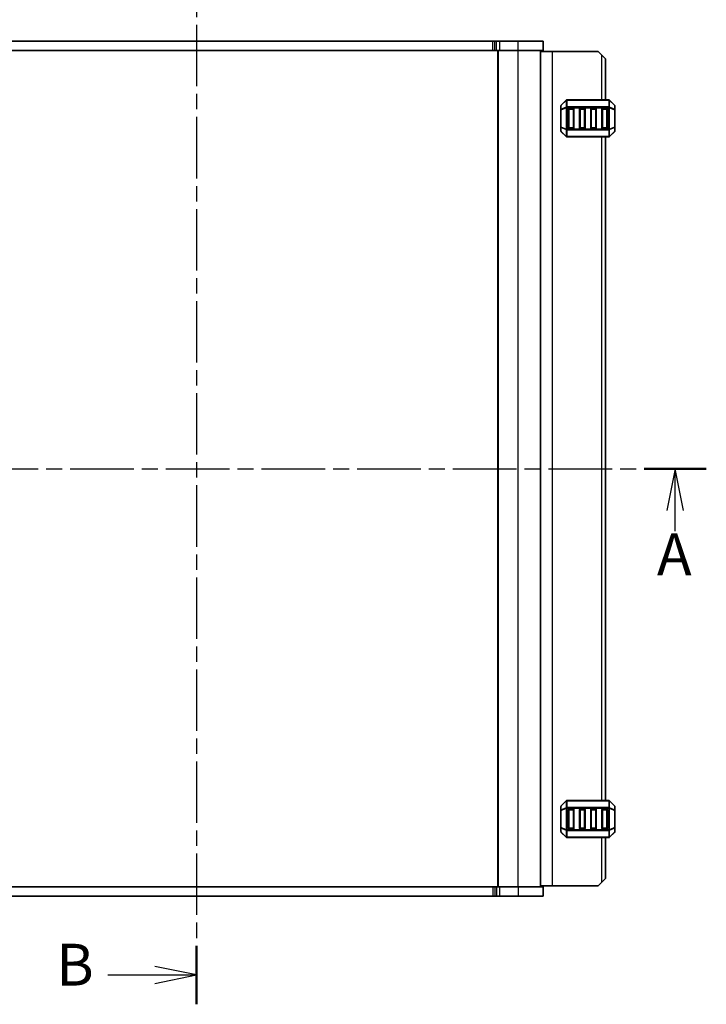
# Model space of a CAD drawing. Units: millimetres. Extents: x 0 to 6503, y 0 to 1264.
# Drawn here: x 1604 to 1789, y 714 to 979 of the extents above; entities that cross this region are included whole.
import ezdxf

# ---------------------------------------------------------------- set-up
doc = ezdxf.new("R2010")
doc.units = ezdxf.units.MM
doc.linetypes.add('CHAIN', pattern=[0.3543, 0.2362, -0.0295, 0.0591, -0.0295])
for name, color, linetype, lineweight in [('Section Line (ISO)', 7, 'CHAIN', 25), ('Visible (ISO)', 7, 'Continuous', 35), ('Visible Narrow (ISO)', 7, 'Continuous', 25)]:
    doc.layers.add(name, color=color, linetype=linetype, lineweight=lineweight)
doc.styles.add('Note Text (TK)', font='MS PGothic.ttf')

# ---------------------------------------------------------------- blocks, each defined once
blk = doc.blocks.new('2dTransSection0')
at = {"layer": 'Section Line (ISO)', "linetype": 'CHAIN', "ltscale": 15.538836}
blk.add_line((162.142, 230.788), (162.142, 166.723), dxfattribs=at)
at = {"layer": 'Section Line (ISO)', "linetype": 'Continuous', "lineweight": 50}
blk.add_line((162.142, 170.229), (162.142, 166.723), dxfattribs=at)
at = {"layer": 'Section Line (ISO)', "linetype": 'Continuous'}
for p, q in [((162.142, 168.476), (159.642, 168.976)), ((156.843, 168.476), (159.642, 168.476)), ((159.642, 168.476), (162.142, 168.476)), ((159.642, 167.976), (162.142, 168.476))]:
    blk.add_line(p, q, dxfattribs=at)
at = {"layer": 'Section Line (ISO)', "insert": (153.755, 167.062), "char_height": 2.5, "attachment_point": 7, "style": 'Note Text (TK)'}
blk.add_mtext('B', dxfattribs=at)
blk = doc.blocks.new('2dTransSection1')
at = {"layer": 'Section Line (ISO)', "linetype": 'CHAIN', "ltscale": 16.133423}
blk.add_line((131.727, 198.747), (192.604, 198.747), dxfattribs=at)
at = {"layer": 'Section Line (ISO)', "linetype": 'Continuous', "lineweight": 50}
for p, q in [((131.727, 198.747), (135.443, 198.747)), ((188.888, 198.747), (192.604, 198.747))]:
    blk.add_line(p, q, dxfattribs=at)
at = {"layer": 'Section Line (ISO)', "linetype": 'Continuous'}
for p, q in [((133.585, 198.747), (133.085, 196.247)), ((133.585, 196.247), (133.585, 198.747)), ((134.085, 196.247), (133.585, 198.747)), ((190.746, 198.747), (190.246, 196.247)), ((190.746, 196.247), (190.746, 198.747)), ((191.246, 196.247), (190.746, 198.747)), ((133.585, 195.311), (133.585, 196.247)), ((190.746, 195.006), (190.746, 196.247))]:
    blk.add_line(p, q, dxfattribs=at)
at = {"layer": 'Section Line (ISO)', "char_height": 2.5, "attachment_point": 7, "style": 'Note Text (TK)'}
for insert in [(132.379, 192.051), (189.654, 191.596)]:
    blk.add_mtext('A', dxfattribs=dict(at, insert=insert))

msp = doc.modelspace()

# ---------------------------------------------------------------- linework, layer by layer
at = {"layer": 'Visible (ISO)'}
for p, q in [((1572.1976, 973.3601), (1731.5762, 973.3601)), ((1731.5762, 973.3601), (1732.1066, 973.3601)), ((1732.1066, 973.3601), (1732.5208, 973.3601)), ((1733.4047, 973.3601), (1732.5208, 973.3601)), ((1733.4047, 973.3601), (1738.3856, 973.3601)), ((1745.1356, 973.3601), (1738.3856, 973.3601)), ((1745.1356, 970.8601), (1745.1356, 973.3601)), ((1572.1976, 970.8601), (1731.5762, 970.8601)), ((1731.5762, 970.8601), (1732.1066, 970.8601)), ((1732.1066, 970.8601), (1732.5208, 970.8601)), ((1733.4047, 970.8601), (1732.5208, 970.8601)), ((1732.8856, 745.8601), (1732.8856, 970.8601)), ((1733.4047, 970.8601), (1738.3856, 970.8601)), ((1745.1356, 970.8601), (1738.3856, 970.8601)), ((1744.3856, 745.8601), (1744.3856, 970.8601)), ((1744.3856, 970.6101), (1747.5856, 970.6101)), ((1747.5856, 970.6101), (1759.8856, 970.6101)), ((1760.8856, 969.6101), (1759.8856, 970.6101)), ((1760.8856, 969.6101), (1761.8856, 968.6101)), ((1761.8856, 957.6101), (1761.8856, 968.6101)), ((1751.2978, 957.5223), (1749.9735, 956.198)), ((1762.7614, 957.6101), (1751.5099, 957.6101)), ((1764.2978, 956.198), (1762.9735, 957.5223)), ((1749.8856, 955.9859), (1749.8856, 954.9373)), ((1749.8856, 954.9373), (1749.8856, 950.2829)), ((1751.8856, 950.1101), (1751.8856, 955.1101)), ((1752.1356, 955.3601), (1753.1356, 955.3601)), ((1753.3856, 955.1101), (1753.3856, 950.1101)), ((1754.8856, 950.1101), (1754.8856, 955.1101)), ((1755.1356, 955.3601), (1756.1356, 955.3601)), ((1756.3856, 955.1101), (1756.3856, 950.1101)), ((1757.8856, 950.1101), (1757.8856, 955.1101)), ((1758.1356, 955.3601), (1759.1356, 955.3601)), ((1759.3856, 955.1101), (1759.3856, 950.1101)), ((1760.8856, 950.1101), (1760.8856, 955.1101)), ((1761.1356, 955.3601), (1762.1356, 955.3601)), ((1762.3856, 955.1101), (1762.3856, 950.1101)), ((1764.3856, 954.9373), (1764.3856, 955.9859)), ((1764.3856, 950.2829), (1764.3856, 954.9373)), ((1749.8856, 950.2829), (1749.8856, 949.2344)), ((1749.9735, 949.0223), (1751.2978, 947.698)), ((1753.1356, 949.8601), (1752.1356, 949.8601)), ((1756.1356, 949.8601), (1755.1356, 949.8601)), ((1759.1356, 949.8601), (1758.1356, 949.8601)), ((1762.1356, 949.8601), (1761.1356, 949.8601)), ((1762.9735, 947.698), (1764.2978, 949.0223)), ((1764.3856, 949.2344), (1764.3856, 950.2829)), ((1751.5099, 947.6101), (1762.7614, 947.6101)), ((1761.8856, 769.1101), (1761.8856, 947.6101)), ((1751.2978, 769.0223), (1749.9735, 767.698)), ((1762.7614, 769.1101), (1751.5099, 769.1101)), ((1764.2978, 767.698), (1762.9735, 769.0223)), ((1749.8856, 767.4859), (1749.8856, 766.4373)), ((1749.8856, 766.4373), (1749.8856, 761.7829)), ((1751.8856, 761.6101), (1751.8856, 766.6101)), ((1752.1356, 766.8601), (1753.1356, 766.8601)), ((1753.3856, 766.6101), (1753.3856, 761.6101)), ((1754.8856, 761.6101), (1754.8856, 766.6101)), ((1755.1356, 766.8601), (1756.1356, 766.8601)), ((1756.3856, 766.6101), (1756.3856, 761.6101)), ((1757.8856, 761.6101), (1757.8856, 766.6101)), ((1758.1356, 766.8601), (1759.1356, 766.8601)), ((1759.3856, 766.6101), (1759.3856, 761.6101)), ((1760.8856, 761.6101), (1760.8856, 766.6101)), ((1761.1356, 766.8601), (1762.1356, 766.8601)), ((1762.3856, 766.6101), (1762.3856, 761.6101)), ((1764.3856, 766.4373), (1764.3856, 767.4859)), ((1764.3856, 761.7829), (1764.3856, 766.4373)), ((1749.8856, 761.7829), (1749.8856, 760.7344)), ((1749.9735, 760.5223), (1751.2978, 759.198)), ((1753.1356, 761.3601), (1752.1356, 761.3601)), ((1756.1356, 761.3601), (1755.1356, 761.3601)), ((1759.1356, 761.3601), (1758.1356, 761.3601)), ((1762.1356, 761.3601), (1761.1356, 761.3601)), ((1762.9735, 759.198), (1764.2978, 760.5223)), ((1764.3856, 760.7344), (1764.3856, 761.7829)), ((1751.5099, 759.1101), (1762.7614, 759.1101)), ((1761.8856, 748.1101), (1761.8856, 759.1101)), ((1759.8856, 746.1101), (1760.8856, 747.1101)), ((1761.8856, 748.1101), (1760.8856, 747.1101)), ((1731.5737, 745.8601), (1572.195, 745.8601)), ((1732.104, 745.8601), (1731.5737, 745.8601)), ((1732.5182, 745.8601), (1732.104, 745.8601)), ((1732.5182, 745.8601), (1733.4021, 745.8601)), ((1738.3856, 745.8601), (1733.4021, 745.8601)), ((1738.3856, 745.8601), (1745.1356, 745.8601)), ((1744.3856, 746.1101), (1747.5856, 746.1101)), ((1745.1356, 745.8601), (1745.1356, 743.3601)), ((1747.5856, 746.1101), (1759.8856, 746.1101)), ((1731.5737, 743.3601), (1572.195, 743.3601)), ((1732.104, 743.3601), (1731.5737, 743.3601)), ((1732.5182, 743.3601), (1732.104, 743.3601)), ((1732.5182, 743.3601), (1733.4021, 743.3601)), ((1738.3856, 743.3601), (1733.4021, 743.3601)), ((1738.3856, 743.3601), (1745.1356, 743.3601))]:
    msp.add_line(p, q, dxfattribs=at)
for centre, radius, start, end in [((1751.5099, 957.3101), 0.3, 90, 135), ((1762.7614, 957.3101), 0.3, 45, 90), ((1750.1856, 955.9859), 0.3, 135, 180), ((1752.1356, 955.1101), 0.25, 90, 180), ((1753.1356, 955.1101), 0.25, 0, 90), ((1755.1356, 955.1101), 0.25, 90, 180), ((1756.1356, 955.1101), 0.25, 0, 90), ((1758.1356, 955.1101), 0.25, 90, 180), ((1759.1356, 955.1101), 0.25, 0, 90), ((1761.1356, 955.1101), 0.25, 90, 180), ((1762.1356, 955.1101), 0.25, 0, 90), ((1764.0856, 955.9859), 0.3, 0, 45), ((1750.1856, 949.2344), 0.3, 180, 225), ((1752.1356, 950.1101), 0.25, 180, 270), ((1753.1356, 950.1101), 0.25, 270, 0), ((1755.1356, 950.1101), 0.25, 180, 270), ((1756.1356, 950.1101), 0.25, 270, 0), ((1758.1356, 950.1101), 0.25, 180, 270), ((1759.1356, 950.1101), 0.25, 270, 0), ((1761.1356, 950.1101), 0.25, 180, 270), ((1762.1356, 950.1101), 0.25, 270, 0), ((1764.0856, 949.2344), 0.3, 315, 0), ((1751.5099, 947.9101), 0.3, 225, 270), ((1762.7614, 947.9101), 0.3, 270, 315), ((1751.5099, 768.8101), 0.3, 90, 135), ((1762.7614, 768.8101), 0.3, 45, 90), ((1750.1856, 767.4859), 0.3, 135, 180), ((1752.1356, 766.6101), 0.25, 90, 180), ((1753.1356, 766.6101), 0.25, 0, 90), ((1755.1356, 766.6101), 0.25, 90, 180), ((1756.1356, 766.6101), 0.25, 0, 90), ((1758.1356, 766.6101), 0.25, 90, 180), ((1759.1356, 766.6101), 0.25, 0, 90), ((1761.1356, 766.6101), 0.25, 90, 180), ((1762.1356, 766.6101), 0.25, 0, 90), ((1764.0856, 767.4859), 0.3, 0, 45), ((1750.1856, 760.7344), 0.3, 180, 225), ((1752.1356, 761.6101), 0.25, 180, 270), ((1753.1356, 761.6101), 0.25, 270, 0), ((1755.1356, 761.6101), 0.25, 180, 270), ((1756.1356, 761.6101), 0.25, 270, 0), ((1758.1356, 761.6101), 0.25, 180, 270), ((1759.1356, 761.6101), 0.25, 270, 0), ((1761.1356, 761.6101), 0.25, 180, 270), ((1762.1356, 761.6101), 0.25, 270, 0), ((1764.0856, 760.7344), 0.3, 315, 0), ((1751.5099, 759.4101), 0.3, 225, 270), ((1762.7614, 759.4101), 0.3, 270, 315)]:
    msp.add_arc(centre, radius, start, end, dxfattribs=at)
at = {"layer": 'Visible Narrow (ISO)'}
for p, q in [((1731.5762, 970.8601), (1731.5762, 973.3601)), ((1732.1066, 970.8601), (1732.1066, 973.3601)), ((1732.5208, 970.8601), (1732.5208, 973.3601)), ((1733.4047, 970.8601), (1733.4047, 973.3601)), ((1738.3856, 970.8601), (1738.3856, 973.3601)), ((1733.0856, 745.8601), (1733.0856, 970.8601)), ((1738.3856, 745.8601), (1738.3856, 970.8601)), ((1747.5856, 746.1101), (1747.5856, 970.6101)), ((1760.8856, 957.6101), (1760.8856, 969.6101)), ((1749.9735, 956.1359), (1751.2978, 957.4601)), ((1751.2978, 957.4601), (1751.2978, 955.6359)), ((1751.5099, 957.5223), (1751.5099, 957.6101)), ((1751.5099, 955.698), (1751.5099, 957.5223)), ((1751.5099, 957.5223), (1762.7614, 957.5223)), ((1762.7614, 957.5223), (1762.7614, 957.6101)), ((1762.7614, 957.5223), (1762.7614, 955.698)), ((1762.9735, 955.6359), (1762.9735, 957.4601)), ((1762.9735, 957.4601), (1764.2978, 956.1359)), ((1749.9735, 954.9373), (1749.8856, 954.9373)), ((1749.9735, 955.0873), (1749.9735, 956.1359)), ((1751.2978, 955.6359), (1749.9735, 955.0873)), ((1749.9735, 954.9373), (1751.2978, 955.4859)), ((1749.9735, 950.2829), (1749.9735, 954.9373)), ((1751.2978, 955.4859), (1751.5099, 955.4859)), ((1751.2978, 955.4859), (1751.2978, 949.7344)), ((1751.5099, 955.698), (1751.5099, 955.4859)), ((1762.7614, 955.698), (1751.5099, 955.698)), ((1751.5099, 955.4859), (1762.7614, 955.4859)), ((1751.5099, 949.7344), (1751.5099, 955.4859)), ((1752.1356, 955.1101), (1751.8856, 955.1101)), ((1752.1356, 955.3601), (1752.1356, 955.1101)), ((1752.1356, 955.1101), (1753.1356, 955.1101)), ((1752.1356, 950.1101), (1752.1356, 955.1101)), ((1753.1356, 955.1101), (1753.1356, 955.3601)), ((1753.3856, 955.1101), (1753.1356, 955.1101)), ((1753.1356, 955.1101), (1753.1356, 950.1101)), ((1755.1356, 955.1101), (1754.8856, 955.1101)), ((1755.1356, 955.3601), (1755.1356, 955.1101)), ((1755.1356, 955.1101), (1756.1356, 955.1101)), ((1755.1356, 950.1101), (1755.1356, 955.1101)), ((1756.1356, 955.1101), (1756.1356, 955.3601)), ((1756.3856, 955.1101), (1756.1356, 955.1101)), ((1756.1356, 955.1101), (1756.1356, 950.1101)), ((1758.1356, 955.1101), (1757.8856, 955.1101)), ((1758.1356, 955.3601), (1758.1356, 955.1101)), ((1758.1356, 955.1101), (1759.1356, 955.1101)), ((1758.1356, 950.1101), (1758.1356, 955.1101)), ((1759.1356, 955.1101), (1759.1356, 955.3601)), ((1759.3856, 955.1101), (1759.1356, 955.1101)), ((1759.1356, 955.1101), (1759.1356, 950.1101)), ((1761.1356, 955.1101), (1760.8856, 955.1101)), ((1761.1356, 955.3601), (1761.1356, 955.1101)), ((1761.1356, 955.1101), (1762.1356, 955.1101)), ((1761.1356, 950.1101), (1761.1356, 955.1101)), ((1762.1356, 955.1101), (1762.1356, 955.3601)), ((1762.3856, 955.1101), (1762.1356, 955.1101)), ((1762.1356, 955.1101), (1762.1356, 950.1101)), ((1762.7614, 955.698), (1762.7614, 955.4859)), ((1762.9735, 955.4859), (1762.7614, 955.4859)), ((1762.7614, 955.4859), (1762.7614, 949.7344)), ((1764.2978, 955.0873), (1762.9735, 955.6359)), ((1762.9735, 949.7344), (1762.9735, 955.4859)), ((1762.9735, 955.4859), (1764.2978, 954.9373)), ((1764.2978, 956.1359), (1764.2978, 955.0873)), ((1764.3856, 954.9373), (1764.2978, 954.9373)), ((1764.2978, 954.9373), (1764.2978, 950.2829)), ((1749.8856, 950.2829), (1749.9735, 950.2829)), ((1751.2978, 949.7344), (1749.9735, 950.2829)), ((1749.9735, 950.1329), (1751.2978, 949.5844)), ((1749.9735, 949.0844), (1749.9735, 950.1329)), ((1751.2978, 947.7601), (1749.9735, 949.0844)), ((1751.2978, 949.7344), (1751.5099, 949.7344)), ((1751.2978, 949.5844), (1751.2978, 947.7601)), ((1751.5099, 949.5223), (1751.5099, 949.7344)), ((1762.7614, 949.7344), (1751.5099, 949.7344)), ((1751.5099, 947.698), (1751.5099, 949.5223)), ((1751.5099, 949.5223), (1762.7614, 949.5223)), ((1751.8856, 950.1101), (1752.1356, 950.1101)), ((1752.1356, 950.1101), (1752.1356, 949.8601)), ((1753.1356, 950.1101), (1752.1356, 950.1101)), ((1753.1356, 950.1101), (1753.3856, 950.1101)), ((1753.1356, 949.8601), (1753.1356, 950.1101)), ((1754.8856, 950.1101), (1755.1356, 950.1101)), ((1755.1356, 950.1101), (1755.1356, 949.8601)), ((1756.1356, 950.1101), (1755.1356, 950.1101)), ((1756.1356, 950.1101), (1756.3856, 950.1101)), ((1756.1356, 949.8601), (1756.1356, 950.1101)), ((1757.8856, 950.1101), (1758.1356, 950.1101)), ((1758.1356, 950.1101), (1758.1356, 949.8601)), ((1759.1356, 950.1101), (1758.1356, 950.1101)), ((1759.1356, 950.1101), (1759.3856, 950.1101)), ((1759.1356, 949.8601), (1759.1356, 950.1101)), ((1760.8856, 950.1101), (1761.1356, 950.1101)), ((1761.1356, 950.1101), (1761.1356, 949.8601)), ((1762.1356, 950.1101), (1761.1356, 950.1101)), ((1762.1356, 950.1101), (1762.3856, 950.1101)), ((1762.1356, 949.8601), (1762.1356, 950.1101)), ((1762.9735, 949.7344), (1762.7614, 949.7344)), ((1762.7614, 949.5223), (1762.7614, 949.7344)), ((1762.7614, 949.5223), (1762.7614, 947.698)), ((1764.2978, 950.2829), (1762.9735, 949.7344)), ((1762.9735, 949.5844), (1764.2978, 950.1329)), ((1762.9735, 947.7601), (1762.9735, 949.5844)), ((1764.2978, 949.0844), (1762.9735, 947.7601)), ((1764.2978, 950.2829), (1764.3856, 950.2829)), ((1764.2978, 950.1329), (1764.2978, 949.0844)), ((1751.5099, 947.698), (1751.5099, 947.6101)), ((1762.7614, 947.698), (1751.5099, 947.698)), ((1760.8856, 769.1101), (1760.8856, 947.6101)), ((1762.7614, 947.698), (1762.7614, 947.6101)), ((1749.9735, 767.6359), (1751.2978, 768.9601)), ((1751.2978, 768.9601), (1751.2978, 767.1359)), ((1751.5099, 769.0223), (1751.5099, 769.1101)), ((1751.5099, 767.198), (1751.5099, 769.0223)), ((1751.5099, 769.0223), (1762.7614, 769.0223)), ((1762.7614, 769.0223), (1762.7614, 769.1101)), ((1762.7614, 769.0223), (1762.7614, 767.198)), ((1762.9735, 767.1359), (1762.9735, 768.9601)), ((1762.9735, 768.9601), (1764.2978, 767.6359)), ((1749.9735, 766.4373), (1749.8856, 766.4373)), ((1749.9735, 766.5873), (1749.9735, 767.6359)), ((1751.2978, 767.1359), (1749.9735, 766.5873)), ((1749.9735, 766.4373), (1751.2978, 766.9859)), ((1749.9735, 761.7829), (1749.9735, 766.4373)), ((1751.2978, 766.9859), (1751.5099, 766.9859)), ((1751.2978, 766.9859), (1751.2978, 761.2344)), ((1751.5099, 767.198), (1751.5099, 766.9859)), ((1762.7614, 767.198), (1751.5099, 767.198)), ((1751.5099, 766.9859), (1762.7614, 766.9859)), ((1751.5099, 761.2344), (1751.5099, 766.9859)), ((1752.1356, 766.6101), (1751.8856, 766.6101)), ((1752.1356, 766.8601), (1752.1356, 766.6101)), ((1752.1356, 766.6101), (1753.1356, 766.6101)), ((1752.1356, 761.6101), (1752.1356, 766.6101)), ((1753.1356, 766.6101), (1753.1356, 766.8601)), ((1753.3856, 766.6101), (1753.1356, 766.6101)), ((1753.1356, 766.6101), (1753.1356, 761.6101)), ((1755.1356, 766.6101), (1754.8856, 766.6101)), ((1755.1356, 766.8601), (1755.1356, 766.6101)), ((1755.1356, 766.6101), (1756.1356, 766.6101)), ((1755.1356, 761.6101), (1755.1356, 766.6101)), ((1756.1356, 766.6101), (1756.1356, 766.8601)), ((1756.3856, 766.6101), (1756.1356, 766.6101)), ((1756.1356, 766.6101), (1756.1356, 761.6101)), ((1758.1356, 766.6101), (1757.8856, 766.6101)), ((1758.1356, 766.8601), (1758.1356, 766.6101)), ((1758.1356, 766.6101), (1759.1356, 766.6101)), ((1758.1356, 761.6101), (1758.1356, 766.6101)), ((1759.1356, 766.6101), (1759.1356, 766.8601)), ((1759.3856, 766.6101), (1759.1356, 766.6101)), ((1759.1356, 766.6101), (1759.1356, 761.6101)), ((1761.1356, 766.6101), (1760.8856, 766.6101)), ((1761.1356, 766.8601), (1761.1356, 766.6101)), ((1761.1356, 766.6101), (1762.1356, 766.6101)), ((1761.1356, 761.6101), (1761.1356, 766.6101)), ((1762.1356, 766.6101), (1762.1356, 766.8601)), ((1762.3856, 766.6101), (1762.1356, 766.6101)), ((1762.1356, 766.6101), (1762.1356, 761.6101)), ((1762.7614, 767.198), (1762.7614, 766.9859)), ((1762.9735, 766.9859), (1762.7614, 766.9859)), ((1762.7614, 766.9859), (1762.7614, 761.2344)), ((1764.2978, 766.5873), (1762.9735, 767.1359)), ((1762.9735, 761.2344), (1762.9735, 766.9859)), ((1762.9735, 766.9859), (1764.2978, 766.4373)), ((1764.2978, 767.6359), (1764.2978, 766.5873)), ((1764.3856, 766.4373), (1764.2978, 766.4373)), ((1764.2978, 766.4373), (1764.2978, 761.7829)), ((1749.8856, 761.7829), (1749.9735, 761.7829)), ((1751.2978, 761.2344), (1749.9735, 761.7829)), ((1749.9735, 761.6329), (1751.2978, 761.0844)), ((1749.9735, 760.5844), (1749.9735, 761.6329)), ((1751.2978, 759.2601), (1749.9735, 760.5844)), ((1751.2978, 761.2344), (1751.5099, 761.2344)), ((1751.2978, 761.0844), (1751.2978, 759.2601)), ((1751.5099, 761.0223), (1751.5099, 761.2344)), ((1762.7614, 761.2344), (1751.5099, 761.2344)), ((1751.5099, 759.198), (1751.5099, 761.0223)), ((1751.5099, 761.0223), (1762.7614, 761.0223)), ((1751.8856, 761.6101), (1752.1356, 761.6101)), ((1752.1356, 761.6101), (1752.1356, 761.3601)), ((1753.1356, 761.6101), (1752.1356, 761.6101)), ((1753.1356, 761.6101), (1753.3856, 761.6101)), ((1753.1356, 761.3601), (1753.1356, 761.6101)), ((1754.8856, 761.6101), (1755.1356, 761.6101)), ((1755.1356, 761.6101), (1755.1356, 761.3601)), ((1756.1356, 761.6101), (1755.1356, 761.6101)), ((1756.1356, 761.6101), (1756.3856, 761.6101)), ((1756.1356, 761.3601), (1756.1356, 761.6101)), ((1757.8856, 761.6101), (1758.1356, 761.6101)), ((1758.1356, 761.6101), (1758.1356, 761.3601)), ((1759.1356, 761.6101), (1758.1356, 761.6101)), ((1759.1356, 761.6101), (1759.3856, 761.6101)), ((1759.1356, 761.3601), (1759.1356, 761.6101)), ((1760.8856, 761.6101), (1761.1356, 761.6101)), ((1761.1356, 761.6101), (1761.1356, 761.3601)), ((1762.1356, 761.6101), (1761.1356, 761.6101)), ((1762.1356, 761.6101), (1762.3856, 761.6101)), ((1762.1356, 761.3601), (1762.1356, 761.6101)), ((1762.9735, 761.2344), (1762.7614, 761.2344)), ((1762.7614, 761.0223), (1762.7614, 761.2344)), ((1762.7614, 761.0223), (1762.7614, 759.198)), ((1764.2978, 761.7829), (1762.9735, 761.2344)), ((1762.9735, 761.0844), (1764.2978, 761.6329)), ((1762.9735, 759.2601), (1762.9735, 761.0844)), ((1764.2978, 760.5844), (1762.9735, 759.2601)), ((1764.2978, 761.7829), (1764.3856, 761.7829)), ((1764.2978, 761.6329), (1764.2978, 760.5844)), ((1751.5099, 759.198), (1751.5099, 759.1101)), ((1762.7614, 759.198), (1751.5099, 759.198)), ((1760.8856, 747.1101), (1760.8856, 759.1101)), ((1762.7614, 759.198), (1762.7614, 759.1101)), ((1731.5737, 745.8601), (1731.5737, 743.3601)), ((1732.104, 745.8601), (1732.104, 743.3601)), ((1732.5182, 745.8601), (1732.5182, 743.3601)), ((1733.4021, 745.8601), (1733.4021, 743.3601)), ((1738.3856, 745.8601), (1738.3856, 743.3601))]:
    msp.add_line(p, q, dxfattribs=at)
for centre, major_axis, ratio, start_param, end_param in [((1751.5099, 957.3101), (-0.2121, 0.2121), 0.28108464, 0, 0.54802841), ((1751.5099, 957.3101), (0.3, 0), 0.70710678, 1.57079633, 2.35619449), ((1762.7614, 957.3101), (-0.3, 0), 0.70710678, 3.92699082, 4.71238898), ((1762.7614, 957.3101), (0.2121, 0.2121), 0.28108464, 5.7351569, 6.28318531), ((1750.1856, 955.9859), (-0.3, 0), 0.70710678, 5.49778714, 6.28318531), ((1750.1856, 954.9373), (-0.3, 0), 0.70710678, 5.49778714, 6.28318531), ((1750.1856, 955.9859), (-0.2121, 0.2121), 0.28108464, 0, 0.54802841), ((1750.1856, 954.9373), (-0.1148, 0.2772), 0.67859834, 0.74875372, 1.29678212), ((1751.5099, 955.4859), (0.1148, -0.2772), 0.67859834, 3.89034637, 4.43837478), ((1751.5099, 955.4859), (0.3, 0), 0.70710678, 1.57079633, 2.35619449), ((1762.7614, 955.4859), (-0.3, 0), 0.70710678, 3.92699082, 4.71238898), ((1762.7614, 955.4859), (-0.1148, -0.2772), 0.67859834, 1.84481053, 2.39283894), ((1764.0856, 955.9859), (0.2121, 0.2121), 0.28108464, 5.7351569, 6.28318531), ((1764.0856, 955.9859), (0.3, 0), 0.70710678, 0, 0.78539816), ((1764.0856, 954.9373), (0.3, 0), 0.70710678, 0, 0.78539816), ((1764.0856, 954.9373), (-0.1148, -0.2772), 0.67859834, 1.84481053, 2.39283894), ((1750.1856, 950.2829), (-0.3, 0), 0.70710678, 0, 0.78539816), ((1750.1856, 949.2344), (-0.3, 0), 0.70710678, 0, 0.78539816), ((1750.1856, 950.2829), (0.1148, 0.2772), 0.67859834, 1.84481053, 2.39283894), ((1750.1856, 949.2344), (-0.2121, -0.2121), 0.28108464, 5.7351569, 6.28318531), ((1751.5099, 949.7344), (0.1148, 0.2772), 0.67859834, 1.84481053, 2.39283894), ((1751.5099, 949.7344), (0.3, 0), 0.70710678, 3.92699082, 4.71238898), ((1762.7614, 949.7344), (-0.3, 0), 0.70710678, 1.57079633, 2.35619449), ((1762.7614, 949.7344), (-0.1148, 0.2772), 0.67859834, 3.89034637, 4.43837478), ((1764.0856, 950.2829), (0.3, 0), 0.70710678, 5.49778714, 6.28318531), ((1764.0856, 950.2829), (0.1148, -0.2772), 0.67859834, 0.74875372, 1.29678212), ((1764.0856, 949.2344), (0.3, 0), 0.70710678, 5.49778714, 6.28318531), ((1764.0856, 949.2344), (0.2121, -0.2121), 0.28108464, 0, 0.54802841), ((1751.5099, 947.9101), (-0.2121, -0.2121), 0.28108464, 5.7351569, 6.28318531), ((1751.5099, 947.9101), (0.3, 0), 0.70710678, 3.92699082, 4.71238898), ((1762.7614, 947.9101), (-0.3, 0), 0.70710678, 1.57079633, 2.35619449), ((1762.7614, 947.9101), (0.2121, -0.2121), 0.28108464, 0, 0.54802841), ((1751.5099, 768.8101), (-0.2121, 0.2121), 0.28108464, 0, 0.54802841), ((1751.5099, 768.8101), (0.3, 0), 0.70710678, 1.57079633, 2.35619449), ((1762.7614, 768.8101), (-0.3, 0), 0.70710678, 3.92699082, 4.71238898), ((1762.7614, 768.8101), (0.2121, 0.2121), 0.28108464, 5.7351569, 6.28318531), ((1750.1856, 767.4859), (-0.3, 0), 0.70710678, 5.49778714, 6.28318531), ((1750.1856, 766.4373), (-0.3, 0), 0.70710678, 5.49778714, 6.28318531), ((1750.1856, 767.4859), (-0.2121, 0.2121), 0.28108464, 0, 0.54802841), ((1750.1856, 766.4373), (-0.1148, 0.2772), 0.67859834, 0.74875372, 1.29678212), ((1751.5099, 766.9859), (0.1148, -0.2772), 0.67859834, 3.89034637, 4.43837478), ((1751.5099, 766.9859), (0.3, 0), 0.70710678, 1.57079633, 2.35619449), ((1762.7614, 766.9859), (-0.3, 0), 0.70710678, 3.92699082, 4.71238898), ((1762.7614, 766.9859), (-0.1148, -0.2772), 0.67859834, 1.84481053, 2.39283894), ((1764.0856, 767.4859), (0.2121, 0.2121), 0.28108464, 5.7351569, 6.28318531), ((1764.0856, 767.4859), (0.3, 0), 0.70710678, 0, 0.78539816), ((1764.0856, 766.4373), (0.3, 0), 0.70710678, 0, 0.78539816), ((1764.0856, 766.4373), (-0.1148, -0.2772), 0.67859834, 1.84481053, 2.39283894), ((1750.1856, 761.7829), (-0.3, 0), 0.70710678, 0, 0.78539816), ((1750.1856, 760.7344), (-0.3, 0), 0.70710678, 0, 0.78539816), ((1750.1856, 761.7829), (0.1148, 0.2772), 0.67859834, 1.84481053, 2.39283894), ((1750.1856, 760.7344), (-0.2121, -0.2121), 0.28108464, 5.7351569, 6.28318531), ((1751.5099, 761.2344), (0.1148, 0.2772), 0.67859834, 1.84481053, 2.39283894), ((1751.5099, 761.2344), (0.3, 0), 0.70710678, 3.92699082, 4.71238898), ((1762.7614, 761.2344), (-0.3, 0), 0.70710678, 1.57079633, 2.35619449), ((1762.7614, 761.2344), (-0.1148, 0.2772), 0.67859834, 3.89034637, 4.43837478), ((1764.0856, 761.7829), (0.3, 0), 0.70710678, 5.49778714, 6.28318531), ((1764.0856, 761.7829), (0.1148, -0.2772), 0.67859834, 0.74875372, 1.29678212), ((1764.0856, 760.7344), (0.3, 0), 0.70710678, 5.49778714, 6.28318531), ((1764.0856, 760.7344), (0.2121, -0.2121), 0.28108464, 0, 0.54802841), ((1751.5099, 759.4101), (-0.2121, -0.2121), 0.28108464, 5.7351569, 6.28318531), ((1751.5099, 759.4101), (0.3, 0), 0.70710678, 3.92699082, 4.71238898), ((1762.7614, 759.4101), (-0.3, 0), 0.70710678, 1.57079633, 2.35619449), ((1762.7614, 759.4101), (0.2121, -0.2121), 0.28108464, 0, 0.54802841)]:
    msp.add_ellipse(centre, major_axis=major_axis, ratio=ratio, start_param=start_param, end_param=end_param, dxfattribs=at)

# ---------------------------------------------------------------- block references
at = {"layer": 'Section Line (ISO)', "xscale": 4.5, "yscale": 4.5, "zscale": 4.5}
for name in ['2dTransSection0', '2dTransSection1']:
    msp.add_blockref(name, (922.25, -36), dxfattribs=at)

doc.saveas('drawing.dxf')
